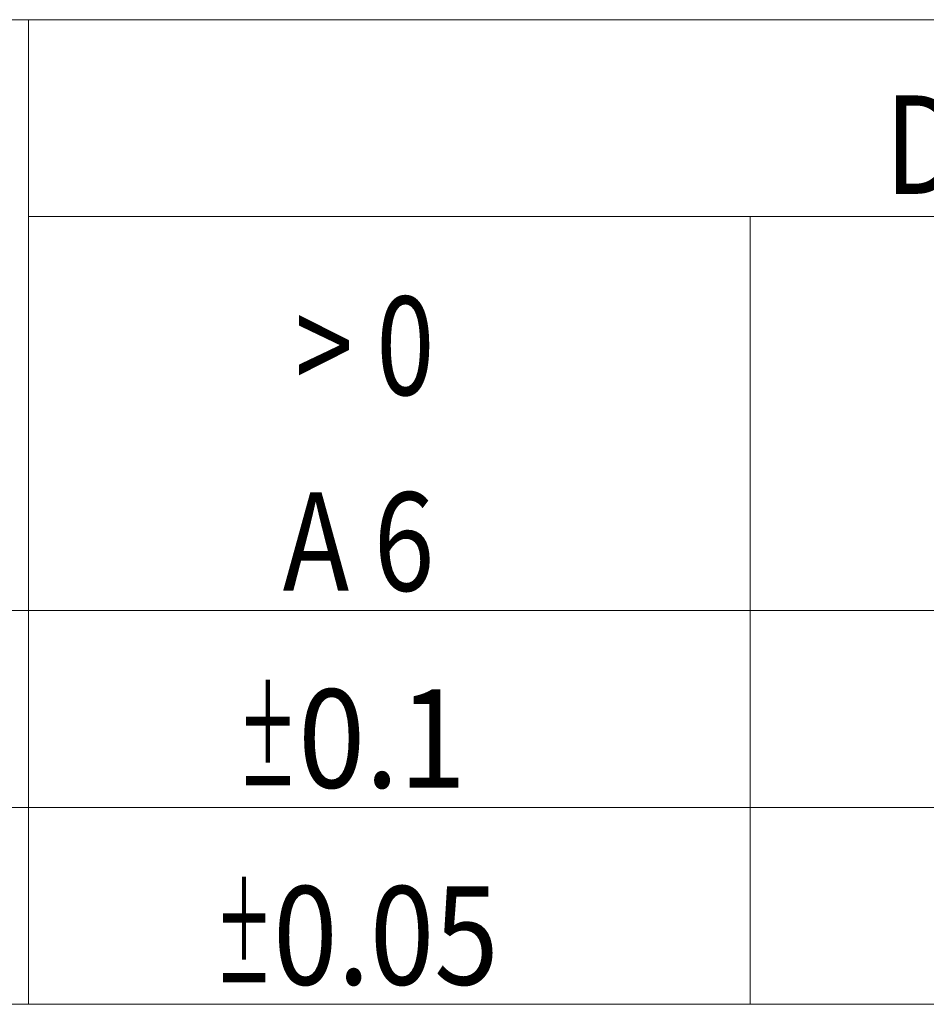
# Model space of a CAD drawing. Units: millimetres. Extents: x 4 to 415, y 5 to 292.
# Drawn here: x 240 to 254, y 20 to 35 of the extents above; entities that cross this region are included whole.
import ezdxf

# ---------------------------------------------------------------- set-up
doc = ezdxf.new("R2010")
doc.units = ezdxf.units.MM
doc.layers.add('256', color=7, linetype='Continuous', true_color=0xffffff)
doc.styles.add('blockfont', font='simplex.shx')

msp = doc.modelspace()

# ---------------------------------------------------------------- linework, layer by layer
at = {"layer": '256', "color": 4, "linetype": 'Continuous', "lineweight": 18}
for p, q in [((225, 35), (415, 35)), ((240, 35), (240, 20)), ((240, 32), (295, 32)), ((251, 32), (251, 20)), ((225, 26), (240, 26)), ((240, 26), (251, 26)), ((251, 26), (262, 26)), ((225, 23), (240, 23)), ((240, 23), (251, 23)), ((251, 23), (262, 23))]:
    msp.add_line(p, q, dxfattribs=at)
at = {"layer": '256', "color": 3, "linetype": 'Continuous', "lineweight": 18}
for p, q in [((225, 20), (240, 20)), ((240, 20), (251, 20)), ((251, 20), (262, 20))]:
    msp.add_line(p, q, dxfattribs=at)

# ---------------------------------------------------------------- texts
at = {"layer": '256', "color": 4, "linetype": 'Continuous', "lineweight": 13, "char_height": 1.5, "line_spacing_factor": 0.903614, "style": 'blockfont'}
for s, insert, attachment_point in [('\\W0.8260;DIMENSIONAL GROUPS', (253.0501, 32.3462), 7), ('\\W0.7780;> 0', (245.1243, 29.2829), 8), ('\\W0.8145;A 6', (245.0312, 26.2994), 8), ('\\W0.9011;\\W0.4506;%%p\\W0.9011;0.1', (244.9283, 23.2994), 8), ('\\W0.8644;\\W0.4322;%%p\\W0.8644;0.05', (245.0058, 20.2994), 8)]:
    msp.add_mtext(s, dxfattribs=dict(at, insert=insert, attachment_point=attachment_point))

doc.saveas('drawing.dxf')
